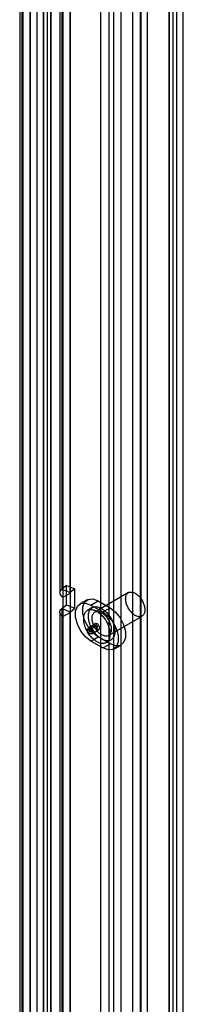
# Model space of a CAD drawing. Extents: x 0 to 420, y 0 to 297.
# Drawn here: x 295 to 298, y 147 to 165 of the extents above; entities that cross this region are included whole.
import ezdxf

# ---------------------------------------------------------------- set-up
doc = ezdxf.new("R2010")
doc.units = 0
doc.layers.get('0').update_dxf_attribs({"linetype": 'CONTINUOUS'})

msp = doc.modelspace()

# ---------------------------------------------------------------- linework, layer by layer
at = {"color": 7, "linetype": 'CONTINUOUS'}
for p, q in [((295.562448, 126.731212), (295.562448, 227.626817)), ((295.437969, 227.45333), (295.437969, 126.654691)), ((295.625469, 227.45333), (295.625469, 126.65469)), ((295.695031, 126.654674), (295.695031, 227.550279)), ((295.562448, 227.279844), (295.562448, 126.578167)), ((295.695031, 227.356382), (295.695031, 126.654705)), ((296.60893, 225.420574), (296.60893, 127.338266)), ((296.762521, 225.358489), (296.762521, 127.276181)), ((297.200791, 224.038217), (297.200791, 127.935223)), ((295.158884, 223.861092), (295.158884, 126.50676)), ((297.354382, 223.976132), (297.354382, 127.873138)), ((295.122714, 223.794868), (295.122714, 126.440536)), ((295.181293, 223.711717), (295.181293, 126.360406)), ((295.312475, 126.444675), (295.312475, 223.799007)), ((295.313876, 223.788256), (295.313876, 126.436944)), ((297.878223, 223.328756), (297.878223, 128.170639)), ((298.010805, 223.405294), (298.010805, 128.247177)), ((297.878223, 127.976742), (297.878223, 223.186822)), ((297.947785, 128.073691), (297.947785, 223.257789)), ((298.010805, 223.110284), (298.010805, 127.900204)), ((298.135285, 128.073691), (298.135285, 223.257789)), ((296.852918, 222.912174), (296.852918, 127.384846)), ((296.985501, 222.835635), (296.985501, 127.308308)), ((295.860182, 170.073387), (295.860182, 154.610146)), ((295.896352, 170.139611), (295.896352, 154.676369)), ((296.049943, 154.614285), (296.049943, 170.077526)), ((296.051343, 170.068285), (296.051343, 154.605043)), ((295.918761, 169.991746), (295.918761, 154.528505)), ((297.339059, 168.282173), (297.339059, 138.777758)), ((297.471642, 168.358711), (297.471642, 138.854297)), ((295.983455, 154.748182), (295.896352, 154.676369)), ((295.896352, 154.676369), (296.049943, 154.614285)), ((295.918761, 154.528505), (296.051343, 154.605043)), ((295.983455, 154.390945), (295.983455, 154.748182)), ((295.983455, 154.748182), (296.137046, 154.686097)), ((296.137046, 154.686097), (296.049943, 154.614285)), ((296.051343, 154.605043), (296.051343, 154.247807)), ((296.137046, 154.328861), (296.137046, 154.686097)), ((297.125681, 154.613912), (296.506963, 154.256733)), ((295.918761, 154.528505), (295.918761, 154.171268)), ((296.362553, 154.481348), (296.22997, 154.404809)), ((296.433079, 154.384697), (296.565661, 154.461235)), ((296.565661, 154.461235), (296.786632, 154.333671)), ((295.860182, 154.252909), (295.860182, 138.789667)), ((295.896352, 154.319133), (295.983455, 154.390945)), ((295.896352, 154.319133), (295.896352, 138.855891)), ((296.049943, 154.257048), (295.896352, 154.319133)), ((295.918761, 154.171268), (296.051343, 154.247807)), ((295.983455, 154.390945), (296.137046, 154.328861)), ((296.049943, 154.257048), (296.137046, 154.328861)), ((296.049943, 138.793806), (296.049943, 154.257048)), ((296.051343, 154.247807), (296.051343, 138.784565)), ((296.460091, 154.337925), (296.371703, 154.2869)), ((296.433079, 154.384697), (296.65405, 154.257133)), ((296.65405, 154.257133), (296.786632, 154.333671)), ((295.918761, 154.171268), (295.918761, 138.708027)), ((296.394657, 153.973874), (296.52724, 154.050412)), ((296.537518, 154.011868), (296.52724, 154.050412)), ((296.756942, 153.823709), (297.375661, 154.180887)), ((296.363252, 153.940211), (296.495834, 154.016749)), ((296.363252, 153.940211), (296.393304, 153.922862)), ((296.393304, 153.922862), (296.525886, 153.9994)), ((296.404936, 153.93533), (296.394657, 153.973874)), ((296.404936, 153.93533), (296.537518, 154.011868)), ((296.444729, 153.854199), (296.577311, 153.930737)), ((296.495834, 154.016749), (296.525886, 153.9994)), ((296.433079, 153.721257), (296.565661, 153.797796)), ((296.65405, 153.593694), (296.433079, 153.721257)), ((296.786632, 153.670232), (296.565661, 153.797796)), ((296.715425, 153.691491), (296.803814, 153.742516)), ((296.65405, 153.593694), (296.786632, 153.670232)), ((296.857158, 153.573581), (296.989741, 153.650119))]:
    msp.add_line(p, q, dxfattribs=at)
at = {"color": 7, "linetype": 'CONTINUOUS', "flags": 128}
for points in [[(295.896352, 154.676369), (295.878921, 154.65894), (295.866997, 154.640028), (295.860943, 154.620208), (295.860943, 154.600083), (295.866997, 154.580263), (295.878921, 154.561351), (295.896352, 154.543922), (295.918761, 154.528505)], [(296.049943, 154.614285), (296.048853, 154.613195), (296.048108, 154.612013), (296.04773, 154.610775), (296.04773, 154.609517), (296.048108, 154.608278), (296.048853, 154.607096), (296.049943, 154.606007), (296.051343, 154.605043)], [(297.425386, 154.32762), (297.426909, 154.311577), (297.427447, 154.296014), (297.426995, 154.281017), (297.425558, 154.266672), (297.423143, 154.253058), (297.419763, 154.24025), (297.415437, 154.228322), (297.41019, 154.217339), (297.404051, 154.207364), (297.397054, 154.198451), (297.389239, 154.19065), (297.380648, 154.184006), (297.371331, 154.178555), (297.361339, 154.174328), (297.350728, 154.171349), (297.339557, 154.169633), (297.32789, 154.169192), (297.31579, 154.170026), (297.303327, 154.172133), (297.290569, 154.175499), (297.277587, 154.180106), (297.264456, 154.185928), (297.251247, 154.192933), (297.238035, 154.201081), (297.224893, 154.210327), (297.211896, 154.22062), (297.199116, 154.231901), (297.186624, 154.244107), (297.17449, 154.257171), (297.162782, 154.271019), (297.151565, 154.285574), (297.140903, 154.300754), (297.130855, 154.316474), (297.121477, 154.332648), (297.112821, 154.349183), (297.104936, 154.365988), (297.097867, 154.382969), (297.091651, 154.40003), (297.086325, 154.417076), (297.081919, 154.434013), (297.078455, 154.450745), (297.075955, 154.467178), (297.074433, 154.483222), (297.073895, 154.498785), (297.074346, 154.513781), (297.075784, 154.528127), (297.078199, 154.541741), (297.081579, 154.554548), (297.085905, 154.566476), (297.091152, 154.577459), (297.097291, 154.587435), (297.104288, 154.596348), (297.112103, 154.604149), (297.120693, 154.610793), (297.130011, 154.616244), (297.140003, 154.620471), (297.150614, 154.62345), (297.161784, 154.625165), (297.173452, 154.625607), (297.185551, 154.624772), (297.198015, 154.622666), (297.210773, 154.6193), (297.223754, 154.614693), (297.236886, 154.608871), (297.250095, 154.601866), (297.263307, 154.593718), (297.276449, 154.584471), (297.289446, 154.574179), (297.302226, 154.562898), (297.314718, 154.550692), (297.326852, 154.537628), (297.33856, 154.52378), (297.349776, 154.509225), (297.360439, 154.494045), (297.370487, 154.478324), (297.379865, 154.462151), (297.388521, 154.445616), (297.396406, 154.428811), (297.403475, 154.41183), (297.409691, 154.394769), (297.415016, 154.377722), (297.419423, 154.360786), (297.422886, 154.344054), (297.425386, 154.32762)], [(296.433079, 153.721257), (296.334829, 153.797981), (296.24843, 153.90546), (296.184302, 154.030733), (296.150181, 154.158688), (296.150181, 154.273893), (296.184302, 154.362452), (296.24843, 154.413685), (296.334829, 154.42141), (296.433079, 154.384697)], [(296.565661, 153.797796), (296.467412, 153.874519), (296.381013, 153.981999), (296.316885, 154.107271), (296.282763, 154.235226), (296.282763, 154.350431), (296.316885, 154.438991), (296.381013, 154.490223), (296.467412, 154.497948), (296.565661, 154.461235)], [(295.918761, 154.171268), (295.896352, 154.186685), (295.878921, 154.204115), (295.866997, 154.223026), (295.860943, 154.242846), (295.860943, 154.262972), (295.866997, 154.282792), (295.878921, 154.301704), (295.896352, 154.319133)], [(296.051343, 154.247807), (296.049943, 154.24877), (296.048853, 154.249859), (296.048108, 154.251041), (296.04773, 154.25228), (296.04773, 154.253538), (296.048108, 154.254777), (296.048853, 154.255959), (296.049943, 154.257048)], [(296.783798, 153.893249), (296.785676, 153.874303), (296.786558, 153.85583), (296.786443, 153.837904), (296.785329, 153.820601), (296.783222, 153.803989), (296.78013, 153.788139), (296.776065, 153.773116), (296.771046, 153.75898), (296.765092, 153.74579), (296.758227, 153.7336), (296.75048, 153.722461), (296.741883, 153.712417), (296.732471, 153.703511), (296.722283, 153.695779), (296.711361, 153.689253), (296.699748, 153.683959), (296.687495, 153.67992), (296.674649, 153.677151), (296.661265, 153.675665), (296.647398, 153.675466), (296.633103, 153.676558), (296.618441, 153.678933), (296.603471, 153.682584), (296.588255, 153.687495), (296.572855, 153.693645), (296.557335, 153.70101), (296.541759, 153.709559), (296.526189, 153.719258), (296.510691, 153.730065), (296.495329, 153.741937), (296.480164, 153.754826), (296.46526, 153.768677), (296.450678, 153.783435), (296.436477, 153.799038), (296.422716, 153.815422), (296.409453, 153.832521), (296.39674, 153.850263), (296.38463, 153.868576), (296.373174, 153.887385), (296.362417, 153.906612), (296.352405, 153.926179), (296.343179, 153.946005), (296.334776, 153.966008), (296.327231, 153.986106), (296.320575, 154.006217), (296.314835, 154.026258), (296.310035, 154.046147), (296.306195, 154.065801), (296.30333, 154.085141), (296.301453, 154.104087), (296.30057, 154.122561), (296.300686, 154.140486), (296.301799, 154.15779), (296.303907, 154.174401), (296.306999, 154.190251), (296.311063, 154.205275), (296.316082, 154.219411), (296.322037, 154.232601), (296.328901, 154.24479), (296.336648, 154.25593), (296.345245, 154.265973), (296.354657, 154.274879), (296.364845, 154.282611), (296.375768, 154.289138), (296.38738, 154.294431), (296.399634, 154.298471), (296.412479, 154.30124), (296.425863, 154.302726), (296.439731, 154.302924), (296.454025, 154.301833), (296.468687, 154.299457), (296.483657, 154.295806), (296.498873, 154.290896), (296.514273, 154.284745), (296.529793, 154.27738), (296.54537, 154.268831), (296.560939, 154.259133), (296.576437, 154.248325), (296.5918, 154.236453), (296.606964, 154.223565), (296.621868, 154.209713), (296.636451, 154.194956), (296.650651, 154.179353), (296.664412, 154.162968), (296.677676, 154.14587), (296.690389, 154.128127), (296.702498, 154.109814), (296.713955, 154.091005), (296.724711, 154.071778), (296.734723, 154.052212), (296.743949, 154.032386), (296.752352, 154.012383), (296.759897, 153.992285), (296.766553, 153.972174), (296.772293, 153.952133), (296.777093, 153.932244), (296.780933, 153.912589), (296.783798, 153.893249)], [(296.872186, 153.944275), (296.874064, 153.925329), (296.874947, 153.906855), (296.874831, 153.88893), (296.873717, 153.871626), (296.87161, 153.855015), (296.868518, 153.839165), (296.864454, 153.824141), (296.859434, 153.810005), (296.85348, 153.796815), (296.846615, 153.784626), (296.838869, 153.773486), (296.830272, 153.763443), (296.82086, 153.754537), (296.810671, 153.746805), (296.799749, 153.740278), (296.788137, 153.734985), (296.775883, 153.730945), (296.763038, 153.728176), (296.749654, 153.72669), (296.735786, 153.726492), (296.721492, 153.727583), (296.706829, 153.729959), (296.69186, 153.73361), (296.676643, 153.73852), (296.661244, 153.744671), (296.645724, 153.752036), (296.630147, 153.760585), (296.614578, 153.770283), (296.59908, 153.781091), (296.583717, 153.792963), (296.568552, 153.805851), (296.553648, 153.819703), (296.539066, 153.83446), (296.524865, 153.850063), (296.511105, 153.866448), (296.497841, 153.883546), (296.485128, 153.901289), (296.473018, 153.919602), (296.461562, 153.938411), (296.450806, 153.957638), (296.440794, 153.977204), (296.431567, 153.99703), (296.423164, 154.017033), (296.415619, 154.037131), (296.408963, 154.057242), (296.403224, 154.077283), (296.398424, 154.097172), (296.394584, 154.116827), (296.391719, 154.136167), (296.389841, 154.155113), (296.388958, 154.173586), (296.389074, 154.191512), (296.390188, 154.208816), (296.392295, 154.225427), (296.395387, 154.241277), (296.399451, 154.2563), (296.404471, 154.270436), (296.410425, 154.283626), (296.41729, 154.295816), (296.425036, 154.306955), (296.433633, 154.316999), (296.443045, 154.325905), (296.453233, 154.333637), (296.464156, 154.340163), (296.475768, 154.345457), (296.488022, 154.349496), (296.500867, 154.352265), (296.514251, 154.353751), (296.528119, 154.35395), (296.542413, 154.352858), (296.557075, 154.350483), (296.572045, 154.346832), (296.587262, 154.341921), (296.602661, 154.335771), (296.618181, 154.328406), (296.633758, 154.319857), (296.649327, 154.310158), (296.664825, 154.299351), (296.680188, 154.287479), (296.695353, 154.27459), (296.710257, 154.260739), (296.724839, 154.245981), (296.73904, 154.230378), (296.7528, 154.213994), (296.766064, 154.196895), (296.778777, 154.179153), (296.790887, 154.16084), (296.802343, 154.142031), (296.813099, 154.122804), (296.823111, 154.103237), (296.832338, 154.083411), (296.840741, 154.063408), (296.848286, 154.04331), (296.854942, 154.023199), (296.860681, 154.003158), (296.865481, 153.983269), (296.869321, 153.963615), (296.872186, 153.944275)], [(296.806668, 153.970442), (296.808191, 153.954399), (296.808728, 153.938835), (296.808277, 153.923839), (296.80684, 153.909493), (296.804424, 153.895879), (296.801044, 153.883072), (296.796719, 153.871144), (296.791472, 153.860161), (296.785333, 153.850185), (296.778336, 153.841272), (296.77052, 153.833472), (296.76193, 153.826827), (296.752613, 153.821377), (296.742621, 153.81715), (296.73201, 153.81417), (296.720839, 153.812455), (296.709171, 153.812013), (296.697072, 153.812848), (296.684608, 153.814954), (296.67185, 153.81832), (296.658869, 153.822927), (296.645737, 153.828749), (296.632528, 153.835754), (296.619316, 153.843903), (296.606175, 153.853149), (296.593178, 153.863441), (296.580397, 153.874722), (296.567905, 153.886929), (296.555771, 153.899992), (296.544063, 153.91384), (296.532847, 153.928395), (296.522185, 153.943575), (296.512137, 153.959296), (296.502758, 153.975469), (296.494103, 153.992004), (296.486218, 154.008809), (296.479148, 154.02579), (296.472933, 154.042851), (296.467607, 154.059898), (296.4632, 154.076834), (296.459737, 154.093566), (296.457237, 154.11), (296.455714, 154.126043), (296.455177, 154.141606), (296.455628, 154.156603), (296.457065, 154.170948), (296.459481, 154.184562), (296.462861, 154.19737), (296.467186, 154.209298), (296.472433, 154.220281), (296.478572, 154.230256), (296.485569, 154.23917), (296.493385, 154.24697), (296.501975, 154.253614), (296.511292, 154.259065), (296.521284, 154.263292), (296.531895, 154.266271), (296.543066, 154.267987), (296.554734, 154.268428), (296.566833, 154.267594), (296.579297, 154.265487), (296.592055, 154.262121), (296.605036, 154.257514), (296.618168, 154.251692), (296.631377, 154.244687), (296.644589, 154.236539), (296.65773, 154.227293), (296.670727, 154.217), (296.683508, 154.20572), (296.696, 154.193513), (296.708134, 154.180449), (296.719842, 154.166601), (296.731058, 154.152046), (296.74172, 154.136866), (296.751768, 154.121146), (296.761147, 154.104972), (296.769802, 154.088437), (296.777687, 154.071632), (296.784757, 154.054652), (296.790972, 154.03759), (296.796298, 154.020544), (296.800705, 154.003607), (296.804168, 153.986875), (296.806668, 153.970442)], [(296.65405, 154.257133), (296.752299, 154.18041), (296.838698, 154.07293), (296.902826, 153.947658), (296.936948, 153.819702), (296.936948, 153.704497), (296.902826, 153.615938), (296.838698, 153.564706), (296.752299, 153.556981), (296.65405, 153.593694)], [(296.786632, 154.333671), (296.884882, 154.256948), (296.971281, 154.149468), (297.035408, 154.024196), (297.06953, 153.896241), (297.06953, 153.781036), (297.035408, 153.692476), (296.971281, 153.641244), (296.884882, 153.633519), (296.786632, 153.670232)], [(296.52724, 154.050412), (296.547032, 154.042164), (296.566217, 154.024632), (296.581431, 154.000888), (296.590007, 153.975095), (296.590443, 153.951773), (296.582662, 153.935011), (296.568028, 153.927746), (296.549105, 153.931253), (296.529212, 153.944915), (296.511834, 153.966339), (296.500018, 153.99177), (296.495834, 154.016749)], [(296.394657, 153.973874), (296.41445, 153.965626), (296.433634, 153.948094), (296.448848, 153.92435), (296.457425, 153.898557), (296.457861, 153.875235), (296.45008, 153.858473), (296.435445, 153.851208), (296.416523, 153.854714), (296.396629, 153.868377), (296.379251, 153.889801), (296.367435, 153.915232), (296.363252, 153.940211)], [(296.393304, 153.922862), (296.394853, 153.913611), (296.39923, 153.904192), (296.405666, 153.896257), (296.413034, 153.891197), (296.420042, 153.889898), (296.425462, 153.892589), (296.428344, 153.898797), (296.428183, 153.907435), (296.425006, 153.916988), (296.419371, 153.925782), (296.412266, 153.932275), (296.404936, 153.93533)], [(296.525886, 153.9994), (296.527436, 153.990149), (296.531812, 153.98073), (296.538248, 153.972795), (296.545616, 153.967735), (296.552625, 153.966436), (296.558045, 153.969127), (296.560927, 153.975335), (296.560765, 153.983973), (296.557589, 153.993526), (296.551954, 154.00232), (296.544849, 154.008813), (296.537518, 154.011868)]]:
    msp.add_lwpolyline(points, dxfattribs=at)

doc.saveas('drawing.dxf')
